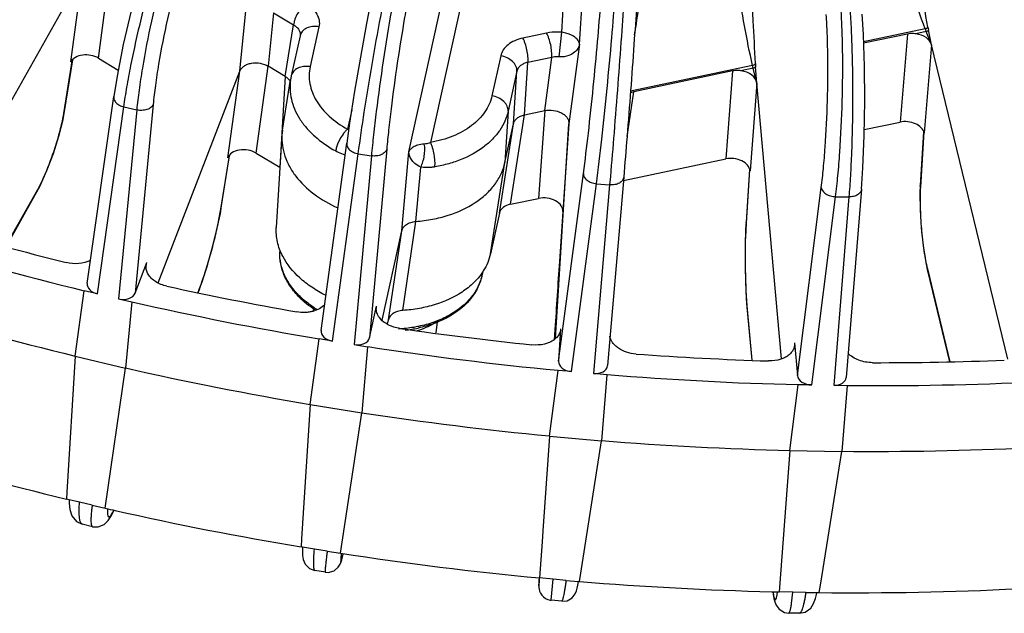
# Model space of a CAD drawing. Units: inches. Extents: x 0 to 17, y 0 to 11.
# Drawn here: x 13.8 to 14.6, y 6.3 to 6.9 of the extents above; entities that cross this region are included whole.
import ezdxf

# ---------------------------------------------------------------- set-up
doc = ezdxf.new("R2010")
doc.units = ezdxf.units.IN
doc.header["$LTSCALE"] = 0.935
doc.header["$MEASUREMENT"] = 0
doc.layers.add('7_ALL_FEATURES', color=7, linetype='CONTINUOUS')

msp = doc.modelspace()

# ---------------------------------------------------------------- linework, layer by layer
at = {"layer": '7_ALL_FEATURES', "color": 9, "linetype": 'CONTINUOUS'}
for p, q in [((14.10342, 6.73723), (14.15709, 6.98116)), ((14.17115, 6.9676), (14.12224, 6.74534)), ((14.25144, 6.8306), (14.26018, 6.96969)), ((14.23605, 6.84095), (14.24353, 6.95995)), ((13.83415, 6.81847), (13.84424, 6.89413)), ((13.81008, 6.81531), (13.82016, 6.89093)), ((13.95683, 6.80729), (13.96366, 6.87683)), ((13.98596, 6.858), (13.98139, 6.81149)), ((13.98596, 6.858), (14.00329, 6.84757)), ((13.99611, 6.80263), (14.00329, 6.84757)), ((14.02543, 6.84586), (14.01779, 6.81114)), ((14.55131, 6.84388), (14.49795, 6.83261)), ((14.5568, 6.8301), (14.55418, 6.843)), ((14.22286, 6.84029), (14.20229, 6.83594)), ((14.23394, 6.81969), (14.23605, 6.84095)), ((14.53591, 6.83944), (14.52958, 6.763)), ((14.55221, 6.84157), (14.54318, 6.83967)), ((14.5568, 6.8301), (14.55221, 6.84157)), ((14.25144, 6.8306), (14.24235, 6.76142)), ((14.5568, 6.8301), (14.55048, 6.75369)), ((13.804, 6.7704), (13.81161, 6.81801)), ((14.18308, 6.82053), (14.17544, 6.78581)), ((14.22733, 6.81923), (14.20675, 6.81488)), ((14.22125, 6.77296), (14.22733, 6.81923)), ((13.97084, 6.73614), (13.98139, 6.81149)), ((14.20377, 6.76927), (14.20675, 6.81488)), ((14.4015, 6.81224), (14.29575, 6.78991)), ((14.40209, 6.80987), (14.39143, 6.80762)), ((14.40209, 6.80987), (14.4015, 6.81224)), ((14.40524, 6.79694), (14.40209, 6.80987)), ((14.40524, 6.79694), (14.40427, 6.81129)), ((13.94629, 6.73195), (13.95683, 6.8073)), ((13.99611, 6.80263), (13.99141, 6.72376)), ((14.19715, 6.80717), (14.18951, 6.77246)), ((14.19417, 6.76156), (14.19715, 6.80717)), ((14.38416, 6.80739), (14.37832, 6.73105)), ((14.40524, 6.79694), (14.3994, 6.72064)), ((14.29268, 6.7504), (14.29867, 6.78933)), ((13.83315, 6.61385), (13.85614, 6.77618)), ((13.85614, 6.77618), (13.86732, 6.77356)), ((13.88156, 6.77832), (13.8659, 6.61442)), ((13.804, 6.7704), (13.80466, 6.77224)), ((13.86732, 6.77356), (13.85164, 6.6095)), ((14.05382, 6.77356), (14.05016, 6.75692)), ((14.18951, 6.77246), (14.18676, 6.72789)), ((14.19154, 6.69161), (14.20377, 6.76927)), ((14.22125, 6.77296), (14.21597, 6.69677)), ((14.18194, 6.6839), (14.19417, 6.76156)), ((14.55024, 6.75468), (14.54726, 6.70638)), ((14.04345, 6.74796), (14.04187, 6.74461)), ((13.94068, 6.68907), (13.94769, 6.73385)), ((14.03719, 6.57284), (14.05949, 6.73559)), ((14.0709, 6.73375), (14.05608, 6.56981)), ((14.05949, 6.73559), (14.0709, 6.73375)), ((14.08419, 6.73956), (14.06938, 6.57577)), ((14.09725, 6.66864), (14.10342, 6.73723)), ((14.10951, 6.67673), (14.1138, 6.72383)), ((14.23335, 6.55539), (14.25488, 6.71835)), ((14.27825, 6.71579), (14.27762, 6.70848)), ((14.399, 6.72172), (14.39597, 6.6753)), ((14.24454, 6.54638), (14.26609, 6.70949)), ((14.27762, 6.70848), (14.26362, 6.5447)), ((14.26609, 6.70949), (14.27762, 6.70848)), ((14.44053, 6.54301), (14.46126, 6.70628)), ((14.54726, 6.70638), (14.54711, 6.70801)), ((13.7535, 6.65488), (13.78028, 6.70243)), ((13.78028, 6.70243), (13.77958, 6.70037)), ((14.45293, 6.53477), (14.47369, 6.6982)), ((14.4852, 6.69801), (14.47199, 6.53446)), ((14.47369, 6.6982), (14.4852, 6.69801)), ((13.93838, 6.67661), (13.94068, 6.68907)), ((13.94068, 6.68907), (13.94098, 6.69018)), ((14.09821, 6.59947), (14.10951, 6.67673)), ((14.39597, 6.6753), (14.39541, 6.66307)), ((14.39597, 6.6753), (14.39596, 6.67613)), ((14.08566, 6.59137), (14.09725, 6.66865)), ((14.39541, 6.66307), (14.39539, 6.66245)), ((14.16663, 6.62912), (14.16668, 6.62958)), ((14.16666, 6.6322), (14.16668, 6.62958)), ((14.55329, 6.63559), (14.57283, 6.55494)), ((14.55329, 6.63559), (14.55344, 6.63373)), ((13.92038, 6.61488), (13.92168, 6.61827)), ((13.92168, 6.61827), (13.92134, 6.61697)), ((14.39587, 6.61636), (14.39675, 6.6034)), ((14.39675, 6.6034), (14.40101, 6.55621)), ((14.39675, 6.6034), (14.39676, 6.60241)), ((14.07532, 6.60182), (14.07543, 6.60328)), ((14.23511, 6.58344), (14.23501, 6.58265)), ((13.82865, 6.43035), (13.81767, 6.43293)), ((13.84619, 6.42367), (13.84709, 6.42543)), ((14.03266, 6.39046), (14.02144, 6.39226)), ((14.22688, 6.34776), (14.22848, 6.36612)), ((14.23981, 6.36512), (14.22848, 6.36612)), ((14.43547, 6.34512), (14.4365, 6.35481)), ((14.44783, 6.35462), (14.4365, 6.35481))]:
    msp.add_line(p, q, dxfattribs=at)
at = {"layer": '7_ALL_FEATURES', "color": 7, "linetype": 'CONTINUOUS'}
for p, q in [((13.69635, 6.67109), (13.82016, 6.89093)), ((14.00905, 6.83789), (14.00141, 6.80317)), ((14.53591, 6.83944), (14.49799, 6.83143)), ((14.62296, 6.55705), (14.5568, 6.8301)), ((13.80466, 6.77224), (13.81184, 6.81719)), ((13.83415, 6.81847), (13.85129, 6.80815)), ((13.99611, 6.80263), (13.98139, 6.81149)), ((13.88598, 6.62338), (13.95683, 6.80729)), ((13.99382, 6.75593), (14.00083, 6.80011)), ((14.38416, 6.80739), (14.29867, 6.78933)), ((13.99966, 6.79967), (14.00073, 6.79819)), ((14.42681, 6.55749), (14.40524, 6.79694)), ((13.82442, 6.62289), (13.8474, 6.78512)), ((14.29867, 6.78933), (14.29562, 6.78839)), ((13.80335, 6.76521), (13.80466, 6.77226)), ((14.20377, 6.76927), (14.22125, 6.77296)), ((14.18676, 6.72789), (14.19417, 6.76156)), ((14.23064, 6.57517), (14.24235, 6.76143)), ((14.24235, 6.76143), (14.23707, 6.68524)), ((14.49858, 6.75645), (14.52958, 6.763)), ((13.99335, 6.75166), (13.98836, 6.6716)), ((13.99382, 6.75594), (13.99335, 6.75167)), ((14.54998, 6.75456), (14.54711, 6.70801)), ((14.02726, 6.58209), (14.04953, 6.7447)), ((13.94098, 6.69018), (13.94785, 6.73407)), ((13.97084, 6.73614), (13.99141, 6.72376)), ((14.17421, 6.64875), (14.18676, 6.72789)), ((14.28955, 6.71231), (14.37832, 6.73105)), ((14.2898, 6.71527), (14.27582, 6.55164)), ((14.39895, 6.72187), (14.39596, 6.67613)), ((13.77957, 6.70035), (13.78313, 6.7071)), ((14.54711, 6.70802), (14.54683, 6.70139)), ((13.7539, 6.65477), (13.77958, 6.70037)), ((14.49616, 6.7048), (14.48296, 6.54137)), ((13.93988, 6.68376), (13.94098, 6.69019)), ((14.19154, 6.69161), (14.21597, 6.69677)), ((14.18194, 6.6839), (14.17421, 6.64875)), ((14.23704, 6.68524), (14.23405, 6.64194)), ((14.39596, 6.67613), (14.39562, 6.67009)), ((14.08018, 6.59107), (14.09725, 6.66864)), ((13.8659, 6.61442), (13.87618, 6.6411)), ((13.87548, 6.63798), (13.87618, 6.6411)), ((14.55185, 6.6411), (14.55345, 6.63371)), ((14.16746, 6.63311), (14.16668, 6.62958)), ((14.55344, 6.63373), (14.57254, 6.55493)), ((13.92133, 6.61695), (13.92404, 6.62437)), ((13.81377, 6.55974), (13.82181, 6.61652)), ((13.83315, 6.61385), (13.82181, 6.61652)), ((13.92052, 6.61485), (13.92134, 6.61697)), ((13.85164, 6.6095), (13.86298, 6.60684)), ((13.86298, 6.60684), (13.85749, 6.54946)), ((14.39619, 6.60988), (14.39677, 6.6024)), ((14.02061, 6.60164), (14.02029, 6.59875)), ((14.06938, 6.57577), (14.07543, 6.60328)), ((14.07523, 6.60183), (14.07543, 6.60328)), ((14.39676, 6.60241), (14.40093, 6.55622)), ((14.08484, 6.58765), (14.08566, 6.59137)), ((14.12791, 6.58968), (14.12684, 6.57991)), ((14.23014, 6.58292), (14.22955, 6.57376)), ((14.23511, 6.58344), (14.23335, 6.55539)), ((14.23511, 6.58344), (14.23503, 6.58265)), ((14.01781, 6.51778), (14.02561, 6.5747)), ((14.03719, 6.57284), (14.02561, 6.5747)), ((14.05608, 6.56981), (14.06766, 6.56795)), ((14.43798, 6.57128), (14.43791, 6.56876)), ((14.43798, 6.57128), (14.44053, 6.54301)), ((14.06766, 6.56795), (14.06248, 6.51061)), ((13.81377, 6.55974), (13.8067, 6.44167)), ((13.81377, 6.55974), (13.85749, 6.54946)), ((13.83999, 6.42768), (13.85749, 6.54946)), ((14.22531, 6.49037), (14.23285, 6.54742)), ((14.24454, 6.54638), (14.23285, 6.54742)), ((14.27532, 6.54367), (14.26362, 6.5447)), ((14.27532, 6.54367), (14.27042, 6.48639)), ((14.43399, 6.47781), (14.44125, 6.53497)), ((14.45293, 6.53477), (14.44125, 6.53497)), ((14.47199, 6.53446), (14.48368, 6.53427)), ((14.48368, 6.53427), (14.47906, 6.47706)), ((14.01781, 6.51778), (14.01032, 6.40119)), ((14.01781, 6.51778), (14.06248, 6.51061)), ((14.04424, 6.3886), (14.06248, 6.51061)), ((14.22531, 6.49037), (14.21962, 6.40817)), ((14.22531, 6.49037), (14.27042, 6.48639)), ((14.25264, 6.37146), (14.27042, 6.48639)), ((14.43399, 6.47781), (14.42482, 6.355)), ((14.43399, 6.47781), (14.47906, 6.47706)), ((14.46053, 6.36083), (14.47906, 6.47706)), ((13.8067, 6.44167), (13.80633, 6.4356)), ((13.80876, 6.43503), (13.80633, 6.4356)), ((13.80876, 6.43503), (13.80875, 6.43217)), ((13.81767, 6.43293), (13.80876, 6.43503)), ((13.82865, 6.43035), (13.83999, 6.42768)), ((13.84497, 6.42056), (13.8471, 6.42482)), ((13.8471, 6.42482), (13.84764, 6.4261)), ((13.84264, 6.417), (13.84497, 6.42056)), ((13.82903, 6.41168), (13.82008, 6.41378)), ((13.82902, 6.41168), (13.82903, 6.41168)), ((14.21962, 6.40817), (14.21896, 6.39865)), ((14.01032, 6.40119), (14.00986, 6.39412)), ((14.21896, 6.39865), (14.21678, 6.36715)), ((14.01115, 6.39391), (14.00986, 6.39412)), ((14.01115, 6.39391), (14.0111, 6.39036)), ((14.0111, 6.39036), (14.01127, 6.38664)), ((14.02144, 6.39226), (14.01115, 6.39391)), ((14.03266, 6.39046), (14.04424, 6.3886)), ((14.03103, 6.3721), (14.0219, 6.37357)), ((14.0219, 6.37357), (14.0219, 6.37357)), ((14.03103, 6.3721), (14.03103, 6.3721)), ((14.22848, 6.36612), (14.21678, 6.36715)), ((14.23981, 6.36512), (14.25072, 6.36416)), ((14.2515, 6.36409), (14.25264, 6.37146)), ((14.21625, 6.3617), (14.21619, 6.36056)), ((14.21635, 6.36347), (14.21625, 6.3617)), ((14.25072, 6.36416), (14.2515, 6.36409)), ((14.45951, 6.35443), (14.46053, 6.36083)), ((14.23609, 6.34695), (14.22688, 6.34776)), ((14.41825, 6.35521), (14.4238, 6.35508)), ((14.4238, 6.35508), (14.42482, 6.35505)), ((14.4365, 6.35481), (14.42482, 6.355)), ((14.44783, 6.35462), (14.4575, 6.35446)), ((14.4575, 6.35446), (14.45951, 6.35443)), ((14.43285, 6.33663), (14.43285, 6.33663)), ((14.44207, 6.33648), (14.43285, 6.33663))]:
    msp.add_line(p, q, dxfattribs=at)
for points in [[(13.88427, 6.93312), (13.8783, 6.91564), (13.87017, 6.88872), (13.86247, 6.85972), (13.85568, 6.83048), (13.85024, 6.80285), (13.8474, 6.78511)], [(14.07544, 6.89341), (14.07183, 6.87585), (14.0666, 6.84861), (14.06132, 6.81924), (14.05635, 6.78974), (14.05204, 6.76213), (14.04953, 6.7447)], [(14.49616, 6.7048), (14.49739, 6.72322), (14.49851, 6.75136), (14.49894, 6.78136), (14.49868, 6.81127), (14.49772, 6.83914), (14.49665, 6.85672)], [(13.78313, 6.7071), (13.78939, 6.72099), (13.79502, 6.73586), (13.79976, 6.75087), (13.80335, 6.76521)], [(14.54683, 6.70139), (14.54695, 6.68673), (14.54787, 6.67118), (14.54952, 6.65567), (14.55185, 6.6411)], [(13.92404, 6.62437), (13.92877, 6.63898), (13.93315, 6.65442), (13.93693, 6.66968), (13.93988, 6.68376)], [(14.39562, 6.67009), (14.3952, 6.6558), (14.39515, 6.64025), (14.39548, 6.62456), (14.39619, 6.60988)], [(13.80875, 6.43217), (13.80936, 6.42649), (13.81107, 6.42117), (13.8152, 6.41609), (13.82008, 6.41378)], [(13.82902, 6.41168), (13.83372, 6.41149), (13.83913, 6.41364), (13.84264, 6.417)], [(14.01127, 6.38664), (14.01182, 6.38322), (14.01351, 6.37918), (14.01729, 6.37533), (14.0219, 6.37357)], [(14.04217, 6.37642), (14.04388, 6.37922), (14.04462, 6.38113), (14.04519, 6.38297)], [(14.04519, 6.38297), (14.04577, 6.38512), (14.04643, 6.38777)], [(14.03103, 6.3721), (14.03345, 6.37197), (14.03856, 6.37339), (14.04217, 6.37642)], [(14.21657, 6.36723), (14.21649, 6.36598), (14.21635, 6.36347)], [(14.21619, 6.36056), (14.21617, 6.36016), (14.21616, 6.35974), (14.21617, 6.35893), (14.21634, 6.35739), (14.21679, 6.35567), (14.21756, 6.35391), (14.21867, 6.35221), (14.22012, 6.35067), (14.22188, 6.34938), (14.2239, 6.34842), (14.22615, 6.34785), (14.22688, 6.34776)], [(14.2478, 6.35345), (14.24885, 6.35599), (14.2495, 6.35827), (14.25008, 6.36086), (14.2507, 6.36405), (14.25072, 6.36416)], [(14.2361, 6.34695), (14.24066, 6.34744), (14.24522, 6.35007), (14.2478, 6.35345)], [(14.41914, 6.35527), (14.41948, 6.35269), (14.42006, 6.34945)], [(14.42006, 6.34945), (14.42079, 6.34657), (14.42203, 6.34351), (14.4247, 6.33996), (14.42928, 6.33724), (14.43286, 6.33663)], [(14.44207, 6.33648), (14.44721, 6.33749), (14.45204, 6.34106), (14.45462, 6.34511), (14.45618, 6.34924), (14.45743, 6.3541), (14.4575, 6.35446)]]:
    msp.add_lwpolyline(points, dxfattribs=at)
at = {"layer": '7_ALL_FEATURES', "color": 9, "linetype": 'CONTINUOUS'}
for centre, radius, start, end in [((12.57006, 7.11122), 1.75056, 351.04611, 351.9023), ((14.61799, 6.86846), 0.07107, 200.23415, 202.23107), ((14.64536, 6.86152), 0.09304, 189.94907, 191.4796), ((14.55623, 6.82149), 0.1523, 182.91044, 183.8417), ((14.06163, 6.76826), 0.01613, 224.70127, 229.4196), ((14.93872, 6.64677), 0.54356, 178.34651, 179.83875), ((15.01455, 6.64606), 0.61939, 179.79318, 179.94063), ((15.03762, 6.64607), 0.64246, 179.94338, 181.21855), ((15.01092, 6.64554), 0.61575, 181.22223, 181.35845), ((14.95229, 6.64401), 0.5571, 181.34368, 182.84431), ((14.06524, 6.66962), 0.08077, 227.1595, 230.17548), ((13.79634, 6.45008), 0.05642, 334.09436, 334.76068)]:
    msp.add_arc(centre, radius, start, end, dxfattribs=at)
at = {"layer": '7_ALL_FEATURES', "color": 7, "linetype": 'CONTINUOUS'}
for centre, radius, start, end in [((14.05282, 6.79186), 0.05264, 167.5899, 170.9808), ((14.48307, 9.32672), 2.76969, 253.4961, 255.84973), ((14.48463, 9.34531), 2.80805, 252.99825, 256.34758), ((27.92478, 5.70321), 13.72288, 176.077538, 176.324499), ((14.50336, 9.41054), 2.85593, 257.67062, 259.97599), ((14.50553, 9.43123), 2.89648, 257.18354, 260.46307), ((14.0648, 6.66711), 0.07957, 226.19381, 229.39153), ((14.47875, 9.29199), 2.81191, 253.02438, 256.32145), ((14.50973, 9.44766), 2.89361, 261.77338, 264.05806), ((14.08792, 6.69495), 0.11324, 276.25254, 281.98984), ((14.51218, 9.46988), 2.93571, 261.29123, 264.54021), ((14.5088, 9.43449), 2.8804, 265.85322, 268.14425), ((14.50781, 9.37123), 2.81713, 269.95841, 272.28299), ((14.49966, 9.37798), 2.90041, 257.2091, 260.43752), ((14.51128, 9.45754), 2.92333, 265.3703, 268.62717), ((14.51018, 9.39433), 2.86011, 269.46899, 272.77241), ((14.50631, 9.41663), 2.93964, 261.31652, 264.51492), ((14.50541, 9.40421), 2.92719, 265.39562, 268.60185), ((14.46544, 9.16479), 2.8076, 253.22599, 256.42302), ((14.50431, 9.34087), 2.86383, 269.49464, 272.74675), ((14.48004, 9.22329), 2.86789, 257.10452, 257.28237), ((14.48543, 9.24774), 2.89293, 257.28485, 260.53841), ((14.49178, 9.28483), 2.93056, 261.21586, 264.61558), ((14.49093, 9.27323), 2.91892, 265.29497, 268.57319), ((14.48978, 9.20972), 2.8554, 269.39255, 272.84885)]:
    msp.add_arc(centre, radius, start, end, dxfattribs=at)
for centre, major_axis, ratio, start_param, end_param in [((14.54156, 6.82923), (0.01541, -0.00168), 0.680454, 0.24079, 1.540143), ((13.82456, 6.81074), (0.01541, -0.00171), 0.680661, 7.259518, 9.143031), ((14.38981, 6.79718), (0.01541, -0.00168), 0.68046, 0.135788, 1.539711), ((14.53524, 6.75282), (0.01541, -0.00168), 0.680454, 6.523976, 8.302918), ((13.96125, 6.72842), (0.01541, -0.00172), 0.680719, 7.260027, 9.248088), ((14.38397, 6.72088), (0.01541, -0.00168), 0.68046, 6.418973, 8.302486), ((14.22162, 6.68659), (0.01542, -0.00167), 0.680456, 6.313901, 8.301962), ((14.19723, 6.68144), (0.01541, -0.00171), 0.67959, 8.306203, 9.352697), ((13.83608, 6.62144), (0.01168, -0.00128), 0.679942, 3.119935, 4.533618), ((13.85456, 6.61709), (0.01168, -0.00129), 0.68023, -1.747405, -0.177218), ((14.03892, 6.58067), (0.01168, -0.00128), 0.680042, 3.123077, 4.63842), ((14.0578, 6.57764), (0.01168, -0.0013), 0.680162, -1.642516, -0.072329), ((14.24505, 6.55436), (0.01168, -0.00128), 0.680131, -3.11011, -1.539923), ((14.26412, 6.55268), (0.01168, -0.0013), 0.680078, -1.53766, 0.032527), ((14.45222, 6.54282), (0.01168, -0.00128), 0.680205, -3.005233, -1.435046), ((14.47126, 6.5425), (0.01168, -0.0013), 0.679981, -1.432841, 0.02046)]:
    msp.add_ellipse(centre, major_axis=major_axis, ratio=ratio, start_param=start_param, end_param=end_param, dxfattribs=at)
at = {"layer": '7_ALL_FEATURES', "color": 9, "linetype": 'CONTINUOUS'}
for points, knots in [([(14.55372, 6.84545), (14.54931, 6.87039), (14.54022, 6.91954), (14.53059, 6.9686), (14.52579, 6.99279)], [0, 0, 0, 0, 0.506632, 1, 1, 1, 1]), ([(14.55131, 6.84388), (14.54312, 6.86667), (14.52846, 6.91263), (14.5159, 6.95919), (14.50984, 6.98241)], [0, 0, 0, 0, 0.502234, 1, 1, 1, 1]), ([(14.40413, 6.81376), (14.40349, 6.82615), (14.40087, 6.87462), (14.39785, 6.92306), (14.39553, 6.95911)], [0, 0, 0, 0, 0.255686, 1, 1, 1, 1]), ([(14.4015, 6.81224), (14.39655, 6.83501), (14.38836, 6.88078), (14.38232, 6.92685), (14.3795, 6.94983)], [0, 0, 0, 0, 0.50167, 1, 1, 1, 1]), ([(13.85614, 6.77618), (13.85694, 6.78191), (13.85885, 6.79397), (13.86365, 6.8197), (13.87118, 6.85341), (13.88005, 6.887), (13.88775, 6.91267), (13.8917, 6.92471), (13.89368, 6.93044)], [0, 0, 0, 0, 0.109148, 0.230308, 0.494056, 0.76087, 0.885721, 1, 1, 1, 1]), ([(13.90104, 6.92811), (13.8991, 6.92239), (13.89528, 6.91033), (13.88798, 6.88463), (13.87983, 6.85099), (13.87325, 6.81721), (13.86933, 6.7914), (13.86788, 6.77931), (13.86732, 6.77356)], [0, 0, 0, 0, 0.114452, 0.239304, 0.505857, 0.769388, 0.890608, 1, 1, 1, 1]), ([(13.91418, 6.92483), (13.91232, 6.91964), (13.90865, 6.90859), (13.90158, 6.88459), (13.89366, 6.85264), (13.88728, 6.82032), (13.88347, 6.79549), (13.88209, 6.78385), (13.88156, 6.77832)], [0, 0, 0, 0, 0.109868, 0.232342, 0.498981, 0.766143, 0.889261, 1, 1, 1, 1]), ([(14.09539, 6.89759), (14.09416, 6.89169), (14.09169, 6.87915), (14.08679, 6.85209), (14.08104, 6.81627), (14.07606, 6.78027), (14.0728, 6.75273), (14.07147, 6.73985), (14.0709, 6.73375)], [0, 0, 0, 0, 0.109117, 0.231218, 0.497918, 0.765691, 0.889105, 1, 1, 1, 1]), ([(14.05949, 6.73559), (14.06112, 6.74767), (14.06495, 6.77352), (14.07147, 6.81321), (14.07861, 6.8532), (14.08369, 6.87938), (14.08624, 6.8917)], [0, 0, 0, 0, 0.230836, 0.494958, 0.761677, 1, 1, 1, 1]), ([(14.1062, 6.88803), (14.10509, 6.88268), (14.10285, 6.87132), (14.09843, 6.8468), (14.09325, 6.81435), (14.08879, 6.78172), (14.08587, 6.75676), (14.08469, 6.74509), (14.08419, 6.73956)], [0, 0, 0, 0, 0.109112, 0.231207, 0.497906, 0.765682, 0.889098, 1, 1, 1, 1]), ([(14.26609, 6.70949), (14.26776, 6.72233), (14.27102, 6.74987), (14.27548, 6.7921), (14.27942, 6.8342), (14.28163, 6.8616), (14.2825, 6.87433)], [0, 0, 0, 0, 0.234352, 0.502226, 0.768953, 1, 1, 1, 1]), ([(14.29025, 6.87365), (14.28947, 6.86164), (14.28768, 6.83578), (14.28473, 6.79584), (14.28155, 6.75522), (14.27934, 6.72846), (14.27825, 6.71579)], [0, 0, 0, 0, 0.228022, 0.491233, 0.758952, 1, 1, 1, 1]), ([(14.01409, 6.86618), (14.01344, 6.86566), (14.01215, 6.86447), (14.00968, 6.86172), (14.00695, 6.85775), (14.00486, 6.85343), (14.00375, 6.85), (14.00339, 6.84835), (14.00329, 6.84757)], [0, 0, 0, 0, 0.113715, 0.238861, 0.506275, 0.770323, 0.89147, 1, 1, 1, 1]), ([(14.01409, 6.86618), (14.01611, 6.86496), (14.01973, 6.86225), (14.02379, 6.85717), (14.02591, 6.85153), (14.02583, 6.84765), (14.02543, 6.84586)], [0, 0, 0, 0, 0.285094, 0.543155, 0.777576, 1, 1, 1, 1]), ([(14.25488, 6.71835), (14.25641, 6.72997), (14.25941, 6.75492), (14.26351, 6.79318), (14.26712, 6.83132), (14.26913, 6.85615), (14.26992, 6.86768)], [0, 0, 0, 0, 0.234354, 0.502232, 0.768961, 1, 1, 1, 1]), ([(14.47369, 6.6982), (14.47444, 6.70428), (14.47581, 6.71715), (14.47802, 6.74479), (14.4797, 6.78111), (14.48001, 6.81741), (14.4793, 6.84496), (14.47863, 6.85776), (14.4782, 6.8638)], [0, 0, 0, 0, 0.110816, 0.234079, 0.501537, 0.768202, 0.890496, 1, 1, 1, 1]), ([(14.48594, 6.86367), (14.48639, 6.85763), (14.48715, 6.84483), (14.4882, 6.81727), (14.48859, 6.78098), (14.48788, 6.74464), (14.48658, 6.71698), (14.48571, 6.7041), (14.4852, 6.69801)], [0, 0, 0, 0, 0.109604, 0.232022, 0.49889, 0.766329, 0.889447, 1, 1, 1, 1]), ([(14.46126, 6.70628), (14.46196, 6.71178), (14.46322, 6.72344), (14.46527, 6.74849), (14.46683, 6.78139), (14.46714, 6.81428), (14.46652, 6.83924), (14.46591, 6.85084), (14.46553, 6.85631)], [0, 0, 0, 0, 0.110829, 0.234097, 0.501559, 0.768219, 0.890503, 1, 1, 1, 1]), ([(14.00329, 6.84757), (14.00426, 6.847), (14.00602, 6.84572), (14.00803, 6.84331), (14.00913, 6.8406), (14.00918, 6.83871), (14.00904, 6.83782)], [0, 0, 0, 0, 0.282045, 0.53914, 0.774915, 1, 1, 1, 1]), ([(14.02543, 6.84586), (14.02357, 6.84615), (14.01988, 6.84625), (14.01478, 6.84488), (14.01082, 6.84205), (14.00936, 6.83928), (14.00905, 6.83789)], [0, 0, 0, 0, 0.284262, 0.549003, 0.785178, 1, 1, 1, 1]), ([(14.55372, 6.84545), (14.55367, 6.84526), (14.55344, 6.84487), (14.55288, 6.84441), (14.55214, 6.84405), (14.55159, 6.84392), (14.55131, 6.84388)], [0, 0, 0, 0, 0.193153, 0.436669, 0.71538, 1, 1, 1, 1]), ([(14.55418, 6.843), (14.55411, 6.84263), (14.55348, 6.84193), (14.55267, 6.84163), (14.55221, 6.84157)], [0, 0, 0, 0, 0.445917, 1, 1, 1, 1]), ([(14.20229, 6.83594), (14.19987, 6.83544), (14.19533, 6.83401), (14.18943, 6.83057), (14.18511, 6.82604), (14.18348, 6.82236), (14.18308, 6.82053)], [0, 0, 0, 0, 0.285583, 0.546945, 0.782843, 1, 1, 1, 1]), ([(14.20675, 6.81488), (14.20683, 6.81567), (14.20688, 6.81737), (14.20671, 6.821), (14.20599, 6.82573), (14.20473, 6.83035), (14.20341, 6.83373), (14.20267, 6.83525), (14.20229, 6.83594)], [0, 0, 0, 0, 0.109948, 0.233043, 0.500489, 0.767675, 0.890459, 1, 1, 1, 1]), ([(14.23605, 6.84095), (14.23493, 6.84107), (14.23053, 6.84134), (14.22608, 6.84097), (14.22286, 6.84029)], [0, 0, 0, 0, 0.25468, 1, 1, 1, 1]), ([(14.22733, 6.81923), (14.2274, 6.82002), (14.22746, 6.82171), (14.22729, 6.82535), (14.22657, 6.83008), (14.2253, 6.83469), (14.22399, 6.83808), (14.22325, 6.8396), (14.22286, 6.84029)], [0, 0, 0, 0, 0.109948, 0.233043, 0.500489, 0.767675, 0.890459, 1, 1, 1, 1]), ([(14.25144, 6.8306), (14.25141, 6.83152), (14.25095, 6.83299), (14.24975, 6.83474), (14.24769, 6.83683), (14.24456, 6.8387), (14.24033, 6.84024), (14.23759, 6.84078), (14.23605, 6.84095)], [0, 0, 0, 0, 0.139551, 0.222706, 0.319911, 0.580393, 0.765729, 1, 1, 1, 1]), ([(14.25144, 6.8306), (14.2512, 6.82934), (14.25017, 6.82672), (14.24705, 6.82316), (14.24158, 6.82007), (14.23673, 6.81945), (14.23394, 6.81969)], [0, 0, 0, 0, 0.171962, 0.369243, 0.623693, 1, 1, 1, 1]), ([(14.19715, 6.80717), (14.19725, 6.80867), (14.19654, 6.81191), (14.19341, 6.81601), (14.18874, 6.81908), (14.18502, 6.82022), (14.18308, 6.82053)], [0, 0, 0, 0, 0.213646, 0.453138, 0.719637, 1, 1, 1, 1]), ([(14.23394, 6.81969), (14.23338, 6.81974), (14.23117, 6.81984), (14.22894, 6.81961), (14.22733, 6.81923)], [0, 0, 0, 0, 0.254058, 1, 1, 1, 1]), ([(14.01779, 6.81114), (14.01593, 6.81144), (14.01224, 6.81154), (14.00714, 6.81017), (14.00375, 6.80773), (14.00206, 6.80523), (14.00156, 6.80386), (14.00141, 6.80317)], [0, 0, 0, 0, 0.28417, 0.54813, 0.78383, 0.89356, 1, 1, 1, 1]), ([(14.01779, 6.81114), (14.01726, 6.80872), (14.01668, 6.80373), (14.01733, 6.79614), (14.0195, 6.78862), (14.02311, 6.78131), (14.0281, 6.77434), (14.03664, 6.76547), (14.04451, 6.76002), (14.05016, 6.75692)], [0, 0, 0, 0, 0.109874, 0.221071, 0.335547, 0.455101, 0.581027, 0.714005, 1, 1, 1, 1]), ([(14.20675, 6.81488), (14.20555, 6.81464), (14.20328, 6.81396), (14.20032, 6.81225), (14.19816, 6.80996), (14.19735, 6.8081), (14.19715, 6.80717)], [0, 0, 0, 0, 0.283581, 0.543679, 0.780003, 1, 1, 1, 1]), ([(14.40413, 6.81376), (14.40405, 6.81332), (14.40339, 6.81274), (14.40242, 6.81236), (14.40181, 6.81225), (14.4015, 6.81224)], [0, 0, 0, 0, 0.425409, 0.70671, 1, 1, 1, 1]), ([(14.40427, 6.81129), (14.40424, 6.81111), (14.40399, 6.81061), (14.40321, 6.81007), (14.40248, 6.80989), (14.40209, 6.80987)], [0, 0, 0, 0, 0.202703, 0.577034, 1, 1, 1, 1]), ([(14.00083, 6.80011), (14.00039, 6.79729), (14.00004, 6.79151), (14.00121, 6.78279), (14.00404, 6.77419), (14.00846, 6.76584), (14.01438, 6.75789), (14.02436, 6.74778), (14.03345, 6.74154), (14.03995, 6.73796)], [0, 0, 0, 0, 0.109529, 0.220812, 0.335641, 0.455603, 0.58181, 0.714822, 1, 1, 1, 1]), ([(13.8474, 6.78511), (13.84734, 6.78466), (13.84734, 6.78372), (13.84784, 6.78179), (13.84947, 6.77949), (13.85245, 6.77741), (13.85485, 6.77651), (13.85614, 6.77618)], [0, 0, 0, 0, 0.101028, 0.206103, 0.437365, 0.705432, 1, 1, 1, 1]), ([(14.17544, 6.78581), (14.1749, 6.78337), (14.1733, 6.77849), (14.16946, 6.77165), (14.16426, 6.76534), (14.15542, 6.75758), (14.14143, 6.74993), (14.12888, 6.74649), (14.12224, 6.74534)], [0, 0, 0, 0, 0.106396, 0.216308, 0.33118, 0.452138, 0.713695, 1, 1, 1, 1]), ([(14.18951, 6.77246), (14.18961, 6.77395), (14.1891, 6.77633), (14.18746, 6.77907), (14.18509, 6.78174), (14.1811, 6.78437), (14.17738, 6.7855), (14.17544, 6.78581)], [0, 0, 0, 0, 0.213585, 0.330144, 0.453804, 0.719666, 1, 1, 1, 1]), ([(13.88156, 6.77832), (13.88116, 6.77731), (13.87958, 6.77539), (13.87608, 6.77365), (13.87182, 6.77296), (13.86881, 6.77323), (13.86732, 6.77356)], [0, 0, 0, 0, 0.202581, 0.442482, 0.715153, 1, 1, 1, 1]), ([(13.78624, 6.7143), (13.78828, 6.71878), (13.79216, 6.72819), (13.7972, 6.74259), (13.8007, 6.75474), (13.80285, 6.76399), (13.80367, 6.76833), (13.804, 6.7704)], [0, 0, 0, 0, 0.250792, 0.517194, 0.775428, 0.893588, 1, 1, 1, 1]), ([(14.18951, 6.77246), (14.18887, 6.76953), (14.18695, 6.76371), (14.18238, 6.75555), (14.17616, 6.74801), (14.16562, 6.73875), (14.15253, 6.7316), (14.13793, 6.72661), (14.13004, 6.72484), (14.126, 6.72413)], [0, 0, 0, 0, 0.106355, 0.216225, 0.331048, 0.451948, 0.713385, 0.854136, 1, 1, 1, 1]), ([(14.05016, 6.75692), (14.04954, 6.75636), (14.0483, 6.7551), (14.04594, 6.75219), (14.04438, 6.74971), (14.04345, 6.74796)], [0, 0, 0, 0, 0.222699, 0.469581, 1, 1, 1, 1]), ([(14.04187, 6.74461), (14.0414, 6.74347), (14.04062, 6.74129), (14.0401, 6.73903), (14.03995, 6.73796)], [0, 0, 0, 0, 0.53208, 1, 1, 1, 1]), ([(14.04954, 6.7447), (14.04947, 6.74422), (14.04949, 6.74321), (14.0501, 6.74114), (14.05201, 6.73873), (14.05538, 6.73665), (14.05806, 6.73583), (14.05949, 6.73559)], [0, 0, 0, 0, 0.099187, 0.203317, 0.434965, 0.705034, 1, 1, 1, 1]), ([(14.11683, 6.74391), (14.11486, 6.74381), (14.11152, 6.74329), (14.10744, 6.7416), (14.10481, 6.73962), (14.10373, 6.73802), (14.10342, 6.73723)], [0, 0, 0, 0, 0.377079, 0.639581, 0.8383, 1, 1, 1, 1]), ([(14.1138, 6.72383), (14.11453, 6.72532), (14.11576, 6.72861), (14.1169, 6.73378), (14.11733, 6.73898), (14.11712, 6.74236), (14.11683, 6.74391)], [0, 0, 0, 0, 0.242293, 0.508811, 0.770671, 1, 1, 1, 1]), ([(14.12224, 6.74534), (14.12181, 6.74514), (14.12008, 6.74441), (14.11822, 6.74398), (14.11683, 6.74391)], [0, 0, 0, 0, 0.25386, 1, 1, 1, 1]), ([(14.126, 6.72413), (14.12616, 6.72582), (14.12612, 6.72948), (14.12544, 6.73502), (14.12437, 6.73967), (14.12322, 6.74309), (14.12258, 6.74463), (14.12224, 6.74534)], [0, 0, 0, 0, 0.233937, 0.502428, 0.769591, 0.891693, 1, 1, 1, 1]), ([(14.03995, 6.73796), (14.04061, 6.7376), (14.04324, 6.73624), (14.04602, 6.73518), (14.04815, 6.73458)], [0, 0, 0, 0, 0.252438, 1, 1, 1, 1]), ([(14.08419, 6.73956), (14.08396, 6.73854), (14.08271, 6.73648), (14.0795, 6.73447), (14.07539, 6.73347), (14.07241, 6.73353), (14.0709, 6.73375)], [0, 0, 0, 0, 0.200463, 0.43635, 0.708928, 1, 1, 1, 1]), ([(14.1138, 6.72383), (14.11192, 6.72465), (14.10884, 6.72658), (14.1056, 6.73023), (14.10386, 6.73376), (14.10344, 6.73612), (14.10342, 6.73723)], [0, 0, 0, 0, 0.344694, 0.601629, 0.813034, 1, 1, 1, 1]), ([(14.126, 6.72413), (14.12499, 6.72396), (14.12095, 6.7234), (14.11682, 6.72343), (14.1138, 6.72383)], [0, 0, 0, 0, 0.252581, 1, 1, 1, 1]), ([(14.25488, 6.71835), (14.25481, 6.71732), (14.25544, 6.71502), (14.258, 6.71228), (14.2617, 6.71031), (14.26458, 6.70965), (14.26609, 6.70949)], [0, 0, 0, 0, 0.200185, 0.434523, 0.706804, 1, 1, 1, 1]), ([(14.2898, 6.71527), (14.28977, 6.71477), (14.28954, 6.71374), (14.28846, 6.71179), (14.28596, 6.70979), (14.28204, 6.70851), (14.27912, 6.70836), (14.27762, 6.70848)], [0, 0, 0, 0, 0.098453, 0.202057, 0.433552, 0.70449, 1, 1, 1, 1]), ([(13.78028, 6.70243), (13.78078, 6.70332), (13.7829, 6.7072), (13.78483, 6.71119), (13.78624, 6.7143)], [0, 0, 0, 0, 0.228806, 1, 1, 1, 1]), ([(14.46126, 6.70628), (14.46136, 6.70521), (14.46235, 6.70296), (14.46526, 6.70043), (14.46919, 6.69872), (14.47216, 6.69824), (14.47369, 6.6982)], [0, 0, 0, 0, 0.201531, 0.439867, 0.71261, 1, 1, 1, 1]), ([(14.54726, 6.70638), (14.5471, 6.70374), (14.54691, 6.69812), (14.547, 6.68605), (14.54791, 6.67031), (14.54968, 6.65477), (14.5516, 6.64325), (14.5527, 6.63802), (14.55329, 6.63559)], [0, 0, 0, 0, 0.111448, 0.236661, 0.508261, 0.774944, 0.89478, 1, 1, 1, 1]), ([(14.49615, 6.7048), (14.49611, 6.70433), (14.4959, 6.70338), (14.49493, 6.70156), (14.49273, 6.69966), (14.48922, 6.69831), (14.48658, 6.698), (14.4852, 6.69801)], [0, 0, 0, 0, 0.100308, 0.204996, 0.436347, 0.705184, 1, 1, 1, 1]), ([(13.92168, 6.61827), (13.92323, 6.6223), (13.92633, 6.63119), (13.93068, 6.64543), (13.93482, 6.66082), (13.93728, 6.67137), (13.93838, 6.67661)], [0, 0, 0, 0, 0.213163, 0.464797, 0.735673, 1, 1, 1, 1]), ([(14.01031, 6.61039), (14.00726, 6.61322), (14.00178, 6.61919), (13.99561, 6.62924), (13.99197, 6.63979), (13.99135, 6.64704), (13.9915, 6.65055)], [0, 0, 0, 0, 0.273286, 0.528522, 0.76897, 1, 1, 1, 1]), ([(14.16668, 6.62958), (14.16584, 6.62578), (14.16299, 6.61821), (14.15829, 6.61166), (14.15554, 6.60861)], [0, 0, 0, 0, 0.486553, 1, 1, 1, 1]), ([(14.02388, 6.60014), (14.02295, 6.60071), (14.01937, 6.60301), (14.01594, 6.60555), (14.0135, 6.60758)], [0, 0, 0, 0, 0.255193, 1, 1, 1, 1]), ([(14.15554, 6.60861), (14.1503, 6.60281), (14.14022, 6.59549), (14.12489, 6.58891), (14.11633, 6.58654), (14.1119, 6.5856)], [0, 0, 0, 0, 0.469324, 0.727866, 1, 1, 1, 1]), ([(14.1119, 6.5856), (14.11049, 6.58531), (14.10476, 6.58421), (14.09894, 6.58356), (14.09455, 6.5833)], [0, 0, 0, 0, 0.246387, 1, 1, 1, 1]), ([(13.82008, 6.41378), (13.81938, 6.41395), (13.81874, 6.41495), (13.81831, 6.41614), (13.81796, 6.41741), (13.81765, 6.41934), (13.81743, 6.42206), (13.81736, 6.42528), (13.81743, 6.42896), (13.81758, 6.43156), (13.81767, 6.43293)], [0, 0, 0, 0, 0.108278, 0.148555, 0.194964, 0.306738, 0.443965, 0.606216, 0.79219, 1, 1, 1, 1]), ([(13.82865, 6.43035), (13.82847, 6.429), (13.82815, 6.42645), (13.82779, 6.42284), (13.82759, 6.41969), (13.82755, 6.41704), (13.82765, 6.41491), (13.82787, 6.41347), (13.82816, 6.41261), (13.82844, 6.41205), (13.82878, 6.41174), (13.82902, 6.41168)], [0, 0, 0, 0, 0.213236, 0.403428, 0.568546, 0.707123, 0.818485, 0.902515, 0.93472, 0.960974, 1, 1, 1, 1]), ([(13.84203, 6.42726), (13.84197, 6.42638), (13.84191, 6.42481), (13.84196, 6.42297), (13.84212, 6.42181), (13.84227, 6.42117), (13.84247, 6.42068), (13.84271, 6.42034), (13.84304, 6.42015), (13.84341, 6.42018), (13.84379, 6.42039), (13.8442, 6.42074), (13.84465, 6.42125), (13.84536, 6.42221), (13.84585, 6.42306), (13.84619, 6.42367)], [0, 0, 0, 0, 0.215726, 0.383039, 0.44838, 0.501771, 0.543939, 0.576525, 0.603206, 0.630351, 0.664031, 0.707583, 0.762501, 0.829448, 1, 1, 1, 1]), ([(14.0219, 6.37357), (14.02172, 6.3736), (14.0215, 6.37392), (14.02134, 6.37438), (14.02121, 6.37495), (14.0211, 6.37565), (14.02098, 6.37687), (14.0209, 6.37875), (14.0209, 6.38142), (14.02103, 6.38598), (14.02125, 6.38965), (14.02144, 6.39226)], [0, 0, 0, 0, 0.028067, 0.051208, 0.081435, 0.118991, 0.163967, 0.276064, 0.417055, 0.585941, 1, 1, 1, 1]), ([(14.03266, 6.39046), (14.03247, 6.38909), (14.03211, 6.38652), (14.03164, 6.38289), (14.03128, 6.37976), (14.03101, 6.37714), (14.03085, 6.37507), (14.03078, 6.37357), (14.03081, 6.37265), (14.0309, 6.37223), (14.03098, 6.37211), (14.03103, 6.3721)], [0, 0, 0, 0, 0.222861, 0.421064, 0.592278, 0.734696, 0.847169, 0.928712, 0.978965, 0.992655, 1, 1, 1, 1]), ([(14.04486, 6.38854), (14.04474, 6.38756), (14.04457, 6.38619), (14.04441, 6.38449), (14.04433, 6.38351), (14.0443, 6.38282), (14.04429, 6.38237), (14.0443, 6.38206), (14.04432, 6.38182), (14.04437, 6.38165), (14.04443, 6.38158), (14.0445, 6.38159), (14.04457, 6.38167), (14.04464, 6.38178), (14.04473, 6.38195), (14.04482, 6.38217), (14.04497, 6.38256), (14.04518, 6.38319), (14.04545, 6.38409), (14.04575, 6.38519), (14.04609, 6.3865), (14.04632, 6.38743), (14.04644, 6.38793)], [0, 0, 0, 0, 0.2158, 0.302235, 0.373885, 0.430469, 0.453079, 0.471896, 0.498234, 0.506002, 0.510821, 0.514975, 0.521482, 0.531386, 0.544958, 0.562287, 0.583407, 0.637052, 0.705807, 0.789412, 0.887579, 1, 1, 1, 1]), ([(14.21656, 6.36706), (14.21642, 6.36479), (14.21589, 6.35564), (14.21656, 6.3649), (14.21673, 6.36723)], [0, 0, 0, 0, 0.493489, 1, 1, 1, 1]), ([(14.23981, 6.36512), (14.23961, 6.36375), (14.23922, 6.36117), (14.23864, 6.35754), (14.2381, 6.35441), (14.2376, 6.35181), (14.23716, 6.34977), (14.23679, 6.3483), (14.23648, 6.34742), (14.23627, 6.34704), (14.23614, 6.34694), (14.2361, 6.34695)], [0, 0, 0, 0, 0.222274, 0.420037, 0.590958, 0.733235, 0.845725, 0.927458, 0.97812, 0.992153, 1, 1, 1, 1]), ([(14.41928, 6.35512), (14.41935, 6.35459), (14.4195, 6.35361), (14.41975, 6.35224), (14.42, 6.35107), (14.42025, 6.3501), (14.42051, 6.34934), (14.42077, 6.34879), (14.42101, 6.34843), (14.42134, 6.34827), (14.42166, 6.34844), (14.42191, 6.34881), (14.42216, 6.34937), (14.4224, 6.35013), (14.42265, 6.35111), (14.42288, 6.35229), (14.42311, 6.35366), (14.42325, 6.35465), (14.42332, 6.35518)], [0, 0, 0, 0, 0.108875, 0.204474, 0.286558, 0.354944, 0.409562, 0.450686, 0.479331, 0.498886, 0.518571, 0.547506, 0.588968, 0.643921, 0.712645, 0.795058, 0.890936, 1, 1, 1, 1]), ([(14.44783, 6.35462), (14.44762, 6.35326), (14.4472, 6.35068), (14.44651, 6.34706), (14.44581, 6.34394), (14.44509, 6.34134), (14.44437, 6.33928), (14.44373, 6.33793), (14.44319, 6.33716), (14.44275, 6.3367), (14.44233, 6.33648), (14.44207, 6.33648)], [0, 0, 0, 0, 0.212127, 0.401545, 0.566215, 0.704671, 0.816236, 0.90079, 0.933375, 0.960071, 1, 1, 1, 1]), ([(14.43285, 6.33663), (14.43316, 6.33663), (14.43359, 6.33719), (14.43395, 6.33799), (14.43415, 6.33859), (14.43425, 6.33893)], [0, 0, 0, 0, 0.329637, 0.618004, 1, 1, 1, 1]), ([(14.43425, 6.33893), (14.43451, 6.33979), (14.43496, 6.34185), (14.4353, 6.34393), (14.43547, 6.34512)], [0, 0, 0, 0, 0.427581, 1, 1, 1, 1])]:
    msp.add_open_spline(points, degree=3, knots=knots, dxfattribs=at)
at = {"layer": '7_ALL_FEATURES', "color": 7, "linetype": 'CONTINUOUS'}
for points, knots in [([(14.30107, 6.86493), (14.30032, 6.85339), (14.29861, 6.82854), (14.29581, 6.79033), (14.29284, 6.75198), (14.2908, 6.72694), (14.2898, 6.71527)], [0, 0, 0, 0, 0.231098, 0.497879, 0.765751, 1, 1, 1, 1]), ([(14.54318, 6.83967), (14.54257, 6.83974), (14.54015, 6.83997), (14.53768, 6.83981), (14.53591, 6.83944)], [0, 0, 0, 0, 0.254483, 1, 1, 1, 1]), ([(13.95683, 6.80729), (13.95716, 6.80815), (13.95819, 6.80983), (13.96049, 6.81185), (13.96347, 6.81334), (13.96816, 6.81457), (13.97446, 6.81448), (13.97928, 6.81276), (13.98139, 6.81149)], [0, 0, 0, 0, 0.099802, 0.209091, 0.328674, 0.458053, 0.732416, 1, 1, 1, 1]), ([(13.99611, 6.80263), (13.99645, 6.80242), (13.99775, 6.80158), (13.99892, 6.80054), (13.99966, 6.79967)], [0, 0, 0, 0, 0.261301, 1, 1, 1, 1]), ([(14.39143, 6.80762), (14.39082, 6.8077), (14.3884, 6.80792), (14.38593, 6.80777), (14.38416, 6.80739)], [0, 0, 0, 0, 0.254484, 1, 1, 1, 1]), ([(14.19417, 6.76156), (14.19437, 6.76248), (14.19519, 6.76432), (14.19735, 6.76658), (14.2003, 6.7683), (14.20257, 6.76901), (14.20377, 6.76927)], [0, 0, 0, 0, 0.217108, 0.452981, 0.714361, 1, 1, 1, 1]), ([(14.22125, 6.77296), (14.22372, 6.77348), (14.22882, 6.77361), (14.23482, 6.77176), (14.23872, 6.76913), (14.24087, 6.76681), (14.24217, 6.76418), (14.24241, 6.76231), (14.24235, 6.76142)], [0, 0, 0, 0, 0.278907, 0.554067, 0.680451, 0.795929, 0.901589, 1, 1, 1, 1]), ([(13.99335, 6.75167), (13.99316, 6.74865), (13.9934, 6.74249), (13.99558, 6.73335), (13.99952, 6.72442), (14.0072, 6.71272), (14.02093, 6.69957), (14.03435, 6.69179), (14.04168, 6.68845)], [0, 0, 0, 0, 0.107519, 0.217675, 0.332343, 0.452927, 0.713532, 1, 1, 1, 1]), ([(14.10951, 6.67673), (14.11433, 6.6771), (14.12379, 6.67835), (14.14146, 6.68276), (14.15751, 6.69002), (14.17054, 6.70012), (14.17819, 6.70854), (14.18378, 6.71783), (14.18604, 6.72453), (14.18676, 6.72789)], [0, 0, 0, 0, 0.146761, 0.288772, 0.552289, 0.67337, 0.78741, 0.895686, 1, 1, 1, 1]), ([(14.09725, 6.66864), (14.09749, 6.66972), (14.09854, 6.6719), (14.10136, 6.67441), (14.10515, 6.6761), (14.10801, 6.67662), (14.10951, 6.67673)], [0, 0, 0, 0, 0.212444, 0.447569, 0.711584, 1, 1, 1, 1]), ([(13.99394, 6.64665), (13.99192, 6.65056), (13.98884, 6.6587), (13.98811, 6.6674), (13.98837, 6.6716)], [0, 0, 0, 0, 0.511507, 1, 1, 1, 1]), ([(14.00972, 6.60969), (14.00672, 6.61257), (14.00134, 6.61865), (13.9953, 6.62889), (13.99179, 6.63971), (13.99127, 6.64713), (13.99147, 6.65074)], [0, 0, 0, 0, 0.269295, 0.523369, 0.765276, 1, 1, 1, 1]), ([(14.03112, 6.61262), (14.02697, 6.61469), (14.01911, 6.61924), (14.00566, 6.62971), (13.9976, 6.63956), (13.99394, 6.64665)], [0, 0, 0, 0, 0.272504, 0.53081, 1, 1, 1, 1]), ([(14.17421, 6.64875), (14.17364, 6.64613), (14.172, 6.64091), (14.16947, 6.63605), (14.168, 6.63372)], [0, 0, 0, 0, 0.493034, 1, 1, 1, 1]), ([(13.82728, 6.6429), (13.82417, 6.64132), (13.81695, 6.63953), (13.80961, 6.64016), (13.80598, 6.64107)], [0, 0, 0, 0, 0.4819, 1, 1, 1, 1]), ([(13.87714, 6.63104), (13.87653, 6.63212), (13.87559, 6.63437), (13.87538, 6.63681), (13.87547, 6.63798)], [0, 0, 0, 0, 0.513204, 1, 1, 1, 1]), ([(13.89353, 6.62047), (13.89174, 6.62086), (13.88829, 6.62192), (13.88235, 6.62492), (13.87866, 6.62837), (13.87714, 6.63104)], [0, 0, 0, 0, 0.275546, 0.538106, 1, 1, 1, 1]), ([(14.16663, 6.62912), (14.1658, 6.62535), (14.16304, 6.61786), (14.15852, 6.6113), (14.1559, 6.60825)], [0, 0, 0, 0, 0.489905, 1, 1, 1, 1]), ([(14.168, 6.63372), (14.16724, 6.63252), (14.16391, 6.6277), (14.1598, 6.62343), (14.15642, 6.62055)], [0, 0, 0, 0, 0.242004, 1, 1, 1, 1]), ([(14.15642, 6.62055), (14.15589, 6.6201), (14.1537, 6.6183), (14.15141, 6.61664), (14.14963, 6.61546)], [0, 0, 0, 0, 0.245881, 1, 1, 1, 1]), ([(14.14963, 6.61546), (14.14244, 6.61068), (14.13009, 6.60514), (14.11246, 6.60091), (14.10302, 6.59978), (14.09821, 6.59947)], [0, 0, 0, 0, 0.476662, 0.734006, 1, 1, 1, 1]), ([(14.03049, 6.60454), (14.02786, 6.60158), (14.02293, 6.59913), (14.01681, 6.59793), (14.01215, 6.59753), (14.00859, 6.59779), (14.00625, 6.5982)], [0, 0, 0, 0, 0.459266, 0.590303, 0.725288, 1, 1, 1, 1]), ([(14.02263, 6.59956), (14.02178, 6.60011), (14.01845, 6.60233), (14.01527, 6.60477), (14.01301, 6.60671)], [0, 0, 0, 0, 0.25456, 1, 1, 1, 1]), ([(14.1559, 6.60825), (14.15063, 6.60215), (14.14037, 6.59446), (14.1247, 6.5876), (14.11596, 6.58514), (14.11144, 6.58418)], [0, 0, 0, 0, 0.471616, 0.729411, 1, 1, 1, 1]), ([(14.07787, 6.59332), (14.07695, 6.59458), (14.07548, 6.59729), (14.0751, 6.60038), (14.07522, 6.60183)], [0, 0, 0, 0, 0.518833, 1, 1, 1, 1]), ([(14.09821, 6.59947), (14.09668, 6.59938), (14.09375, 6.59888), (14.08988, 6.59719), (14.08698, 6.59467), (14.0859, 6.59246), (14.08566, 6.59137)], [0, 0, 0, 0, 0.289089, 0.553629, 0.788544, 1, 1, 1, 1]), ([(14.09568, 6.58383), (14.09384, 6.5841), (14.08722, 6.58559), (14.08081, 6.58933), (14.07787, 6.59332)], [0, 0, 0, 0, 0.273372, 1, 1, 1, 1]), ([(14.12941, 6.59067), (14.12804, 6.58972), (14.12443, 6.58745), (14.11817, 6.58436), (14.11317, 6.58256), (14.11058, 6.58176)], [0, 0, 0, 0, 0.238654, 0.611077, 1, 1, 1, 1]), ([(14.23503, 6.58265), (14.23487, 6.58144), (14.2341, 6.57901), (14.23179, 6.5758), (14.22848, 6.57313), (14.22583, 6.57183), (14.22441, 6.57128)], [0, 0, 0, 0, 0.223937, 0.46092, 0.718725, 1, 1, 1, 1]), ([(14.22441, 6.57128), (14.22333, 6.57087), (14.21873, 6.56947), (14.21381, 6.56922), (14.21018, 6.5696)], [0, 0, 0, 0, 0.238937, 1, 1, 1, 1]), ([(14.30051, 6.56163), (14.29773, 6.56183), (14.29236, 6.56287), (14.28628, 6.56574), (14.28236, 6.56885), (14.28009, 6.57142), (14.27848, 6.5742), (14.27788, 6.57619), (14.27771, 6.57717)], [0, 0, 0, 0, 0.283754, 0.551517, 0.675236, 0.790757, 0.898486, 1, 1, 1, 1]), ([(14.43791, 6.56876), (14.43776, 6.5677), (14.43713, 6.56556), (14.43527, 6.56268), (14.43261, 6.56019), (14.43045, 6.55888), (14.42928, 6.55831)], [0, 0, 0, 0, 0.228074, 0.466654, 0.722902, 1, 1, 1, 1]), ([(14.50576, 6.5541), (14.5037, 6.55411), (14.4996, 6.55448), (14.49377, 6.55609), (14.4886, 6.55864), (14.48567, 6.56098), (14.48445, 6.56228)], [0, 0, 0, 0, 0.264244, 0.524817, 0.772231, 1, 1, 1, 1]), ([(14.42928, 6.55831), (14.42829, 6.55782), (14.42391, 6.55606), (14.41911, 6.55548), (14.41552, 6.5556)], [0, 0, 0, 0, 0.236076, 1, 1, 1, 1])]:
    msp.add_open_spline(points, degree=3, knots=knots, dxfattribs=at)

doc.saveas('drawing.dxf')
